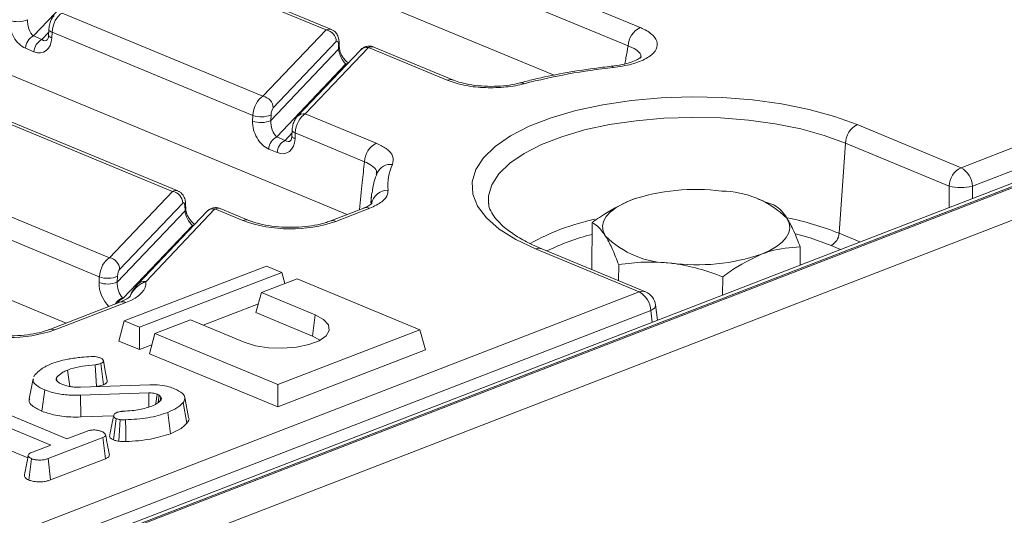
# Model space of a CAD drawing. Units: millimetres. Extents: x -576 to 5585, y -16 to 1848.
# Drawn here: x 1845 to 1909, y 735 to 767 of the extents above; entities that cross this region are included whole.
import ezdxf

# ---------------------------------------------------------------- set-up
doc = ezdxf.new("R2010")
doc.units = ezdxf.units.MM
doc.header["$LTSCALE"] = 5

msp = doc.modelspace()

# ---------------------------------------------------------------- linework, layer by layer
at = {"color": 7, "linetype": 'Continuous', "lineweight": 15}
for p, q in [((1879.408, 763.605), (1793.624, 799.2)), ((1865.985, 754.566), (1773.993, 792.737)), ((1847.759, 747.52), (1753.568, 786.603)), ((1864.965, 766.571), (1851.939, 771.977)), ((1864.62, 766.538), (1851.593, 771.943)), ((1873.234, 771.57), (1884.984, 766.695)), ((1850.139, 770.876), (1845.645, 766.147)), ((1884.215, 765.503), (1872.581, 770.33)), ((1905.798, 757.602), (1936.331, 769.406)), ((1940.216, 768.622), (1685.256, 670.057)), ((1940.736, 768.598), (1685.776, 670.034)), ((1685.876, 669.992), (1940.835, 768.557)), ((1937.072, 768.201), (1906.539, 756.397)), ((1847.502, 767.639), (1860.529, 762.234)), ((1941.826, 766.835), (1686.867, 668.27)), ((1846.194, 765.919), (1846.639, 766.387)), ((1846.646, 766.567), (1846.631, 766.197)), ((1846.85, 766.399), (1846.835, 766.029)), ((1859.876, 760.994), (1846.85, 766.399)), ((1860.529, 762.234), (1864.62, 766.538)), ((1845.645, 766.147), (1846.194, 765.919)), ((1865.285, 765.78), (1861.194, 761.475)), ((1865.435, 765.286), (1865.423, 765.628)), ((1865.481, 765.415), (1865.469, 765.756)), ((1845.682, 765.125), (1845.132, 765.353)), ((1861.039, 760.66), (1865.435, 765.286)), ((1866.847, 765.235), (1862.756, 760.931)), ((1867.368, 765.398), (1863.277, 761.093)), ((1872.486, 763.274), (1867.368, 765.398)), ((1872.893, 763.282), (1867.713, 765.431)), ((1865.913, 764.331), (1861.419, 759.602)), ((1865.966, 764.308), (1865.913, 764.331)), ((1854.662, 756.061), (1841.636, 761.466)), ((1855.008, 756.095), (1841.981, 761.5)), ((1859.861, 760.624), (1859.876, 760.994)), ((1861.054, 761.03), (1861.039, 760.66)), ((1863.277, 761.093), (1867.881, 759.183)), ((1861.969, 759.374), (1862.413, 759.841)), ((1862.42, 760.022), (1862.405, 759.652)), ((1862.624, 759.853), (1862.609, 759.484)), ((1867.113, 757.991), (1862.624, 759.853)), ((1899.067, 760.395), (1905.798, 757.602)), ((1861.419, 759.602), (1861.969, 759.374)), ((1897.887, 753.346), (1898.299, 759.203)), ((1905.03, 756.41), (1898.299, 759.203)), ((1861.456, 758.579), (1860.907, 758.807)), ((1837.545, 757.162), (1850.571, 751.757)), ((1850.571, 751.757), (1854.662, 756.061)), ((1905.022, 755.017), (1905.03, 756.41)), ((1906.539, 756.397), (1906.535, 755.601)), ((1849.918, 750.517), (1836.892, 755.922)), ((1867.573, 755.868), (1867.516, 755.293)), ((1884.66, 755.592), (1884.393, 755.501)), ((1884.668, 755.601), (1884.661, 755.598)), ((1893.018, 755.425), (1892.598, 755.571)), ((1893.649, 755.19), (1893.011, 755.404)), ((1851.081, 750.183), (1855.478, 754.809)), ((1855.328, 755.303), (1851.237, 750.998)), ((1856.89, 754.758), (1852.408, 750.043)), ((1857.41, 754.921), (1852.928, 750.205)), ((1855.478, 754.809), (1855.466, 755.151)), ((1855.524, 754.938), (1855.512, 755.279)), ((1859.217, 754.171), (1857.41, 754.921)), ((1859.624, 754.179), (1857.755, 754.954)), ((1867.067, 754.984), (1864.874, 754.136)), ((1867.457, 754.967), (1865.264, 754.119)), ((1855.956, 753.854), (1851.46, 749.124)), ((1856.009, 753.831), (1855.956, 753.854)), ((1881.867, 750.987), (1881.878, 754.033)), ((1897.887, 753.346), (1899.244, 752.783)), ((1884.936, 749.537), (1878.205, 752.329)), ((1885.343, 749.545), (1878.612, 752.337)), ((1895.366, 751.284), (1895.371, 752.462)), ((1897.988, 752.297), (1897.375, 752.552)), ((1860.751, 751.221), (1851.535, 747.659)), ((1861.747, 750.808), (1860.751, 751.221)), ((1883.596, 750.27), (1883.6, 751.305)), ((1849.904, 750.147), (1849.918, 750.517)), ((1851.096, 750.553), (1851.081, 750.183)), ((1852.531, 747.245), (1861.747, 750.808)), ((1862.743, 750.395), (1860.439, 749.504)), ((1861.94, 750.085), (1861.747, 750.808)), ((1870.712, 747.088), (1862.743, 750.395)), ((1890.341, 749.341), (1890.346, 750.519)), ((1734.801, 691.496), (1884.936, 749.537)), ((1851.419, 749.163), (1851.46, 749.124)), ((1860.078, 748.198), (1860.439, 749.504)), ((1860.439, 749.504), (1863.926, 748.057)), ((1885.677, 748.332), (1735.542, 690.291)), ((1851.256, 748.872), (1846.648, 747.09)), ((1851.646, 748.854), (1847.038, 747.073)), ((1860.238, 748.777), (1856.642, 747.387)), ((1885.776, 747.576), (1885.677, 748.332)), ((1886.123, 747.71), (1885.994, 748.694)), ((1855.831, 747.723), (1853.528, 746.832)), ((1859.318, 746.276), (1855.831, 747.723)), ((1860.078, 748.198), (1863.74, 746.679)), ((1863.74, 746.679), (1863.926, 748.057)), ((1851.174, 746.353), (1851.535, 747.659)), ((1851.535, 747.659), (1852.531, 747.245)), ((1852.522, 745.794), (1852.531, 747.245)), ((1861.497, 743.525), (1870.712, 747.088)), ((1871.064, 745.776), (1870.712, 747.088)), ((1853.166, 745.526), (1853.528, 746.832)), ((1853.528, 746.832), (1861.497, 743.525)), ((1863.74, 746.679), (1864.232, 746.407)), ((1852.522, 745.794), (1851.174, 746.353)), ((1853.326, 746.105), (1852.522, 745.794)), ((1853.166, 745.526), (1861.487, 742.074)), ((1861.487, 742.074), (1871.064, 745.776)), ((1849.726, 743.408), (1849.657, 744.814)), ((1850.185, 743.517), (1850.012, 744.898)), ((1845.623, 743.908), (1845.367, 742.607)), ((1845.668, 744.033), (1845.725, 744.131)), ((1847.166, 743.764), (1847.132, 743.957)), ((1848.695, 743.358), (1853.202, 743.515)), ((1849.536, 743.388), (1849.726, 743.408)), ((1861.487, 742.074), (1861.497, 743.525)), ((1846.194, 741.798), (1846.379, 743.177)), ((1853.126, 742.986), (1848.7, 742.834)), ((1848.718, 741.425), (1848.7, 742.834)), ((1853.728, 742.356), (1853.809, 742.83)), ((1853.915, 742.713), (1853.809, 742.83)), ((1853.873, 742.489), (1853.915, 742.713)), ((1855.709, 741.393), (1855.463, 742.696)), ((1846.783, 739.603), (1840.686, 742.133)), ((1841.723, 742.535), (1847.821, 740.005)), ((1855.59, 741.021), (1855.354, 742.361)), ((1848.718, 741.425), (1850.841, 741.498)), ((1850.83, 739.935), (1851.016, 741.314)), ((1854.527, 740.34), (1854.356, 741.722)), ((1840.496, 740.757), (1845.28, 738.771)), ((1850.136, 740.09), (1846.591, 738.72)), ((1847.821, 740.005), (1849.128, 740.51)), ((1850.311, 738.71), (1850.136, 740.09)), ((1845.58, 739.138), (1846.783, 739.603)), ((1845.338, 737.333), (1845.523, 738.712)), ((1846.758, 737.337), (1846.591, 738.72)), ((1846.758, 737.337), (1850.311, 738.71))]:
    msp.add_line(p, q, dxfattribs=at)
at = {"color": 7, "linetype": 'Continuous', "lineweight": 15, "flags": 128}
for points in [[(1846.85, 766.399), (1846.784, 766.426), (1846.73, 766.455), (1846.689, 766.485), (1846.661, 766.517), (1846.647, 766.55), (1846.646, 766.567)], [(1846.835, 766.029), (1846.769, 766.056), (1846.715, 766.085), (1846.674, 766.116), (1846.646, 766.148), (1846.632, 766.18), (1846.631, 766.197)], [(1865.913, 764.331), (1866.007, 764.356), (1866.012, 764.356)], [(1878.205, 752.329), (1876.92, 752.94), (1875.854, 753.615), (1875.026, 754.341), (1874.451, 755.104), (1874.14, 755.891), (1874.1, 756.687), (1874.33, 757.477), (1874.827, 758.246), (1875.581, 758.979), (1876.578, 759.664), (1877.8, 760.288), (1879.224, 760.838), (1880.823, 761.305), (1882.567, 761.68), (1884.425, 761.956), (1886.361, 762.128), (1888.339, 762.192), (1890.323, 762.148), (1892.276, 761.995), (1894.161, 761.738), (1895.943, 761.381), (1897.588, 760.93), (1899.067, 760.395)], [(1898.299, 759.203), (1896.928, 759.699), (1895.403, 760.117), (1893.752, 760.448), (1892.006, 760.686), (1890.196, 760.827), (1888.358, 760.868), (1886.524, 760.809), (1884.73, 760.65), (1883.009, 760.394), (1881.392, 760.047), (1879.91, 759.614), (1878.591, 759.104), (1877.459, 758.526), (1876.535, 757.891), (1875.836, 757.211), (1875.376, 756.499), (1875.163, 755.767), (1875.161, 755.265)], [(1862.624, 759.853), (1862.558, 759.88), (1862.504, 759.909), (1862.463, 759.94), (1862.435, 759.972), (1862.421, 760.004), (1862.42, 760.022)], [(1862.609, 759.484), (1862.544, 759.51), (1862.49, 759.54), (1862.448, 759.57), (1862.421, 759.602), (1862.407, 759.634), (1862.405, 759.652)], [(1867.573, 755.868), (1867.576, 755.898), (1867.579, 755.926)], [(1882.741, 753.166), (1882.597, 753.479), (1882.556, 753.797), (1882.618, 754.114), (1882.784, 754.424), (1883.05, 754.723), (1883.411, 755.006), (1883.861, 755.266), (1884.393, 755.501)], [(1892.86, 751.987), (1893.392, 752.222), (1893.842, 752.483), (1894.203, 752.765), (1894.469, 753.064), (1894.634, 753.375), (1894.697, 753.692), (1894.656, 754.009), (1894.512, 754.323)], [(1856.055, 753.88), (1856.05, 753.879), (1855.956, 753.854)], [(1897.375, 752.552), (1896.006, 753.041), (1895.074, 753.301)], [(1852.928, 750.205), (1852.938, 750.018), (1852.896, 749.832), (1852.804, 749.649), (1852.662, 749.471), (1852.473, 749.301), (1852.239, 749.14), (1851.962, 748.99), (1851.646, 748.854)], [(1885.677, 748.332), (1885.81, 748.41), (1885.91, 748.494), (1885.973, 748.581), (1885.996, 748.666), (1885.994, 748.694)], [(1863.926, 748.057), (1864.464, 747.759), (1864.772, 747.413), (1864.824, 747.047), (1864.618, 746.691), (1864.168, 746.373), (1863.513, 746.119), (1862.704, 745.951), (1861.807, 745.881), (1860.895, 745.915), (1860.043, 746.05), (1859.318, 746.276)], [(1850.429, 743.779), (1850.306, 744.43), (1850.183, 745.081)], [(1847.997, 743.404), (1847.959, 743.712), (1847.863, 744.472)], [(1853.134, 742.069), (1853.131, 742.379), (1853.126, 742.986)], [(1853.574, 742.251), (1853.581, 742.307), (1853.659, 742.901)], [(1851.188, 739.852), (1851.235, 740.579), (1851.279, 741.256)], [(1851.645, 739.834), (1851.635, 740.564), (1851.626, 741.243)]]:
    msp.add_lwpolyline(points, dxfattribs=at)
at = {"color": 7, "linetype": 'Continuous', "lineweight": 15}
for centre, radius, start, end in [((1844.63, 768.666), 1.592, 250.06109, 293.48601), ((1864.492, 765.755), 0.794, 1.81713, 80.72248), ((1885.623, 765.439), 1.409, 116.97092, 177.4097), ((1846.071, 765.31), 0.939, 116.97092, 177.4097), ((1846.62, 765.082), 0.939, 116.97092, 177.4097), ((1865.272, 765.754), 0.197, 320.04925, 0.58769), ((1865.284, 765.413), 0.197, 320.04943, 0.58352), ((1867.262, 764.823), 0.584, 79.53981, 135.13084), ((1887.31, 725.319), 38.992, 95.99845, 104.6101), ((1883.11, 764.046), 0.135, 22.51314, 87.80907), ((1872.699, 762.79), 0.529, 67.37489, 113.71726), ((1877.273, 762.757), 0.355, 55.53323, 102.7183), ((1860.401, 761.45), 0.794, 1.81713, 80.72248), ((1863.169, 760.523), 0.58, 79.31853, 135.38384), ((1860.404, 762.121), 1.592, 250.06109, 293.48601), ((1860.419, 762.491), 1.592, 250.06109, 293.48601), ((1899.706, 759.139), 1.409, 116.97092, 177.4097), ((1861.845, 758.765), 0.939, 116.97092, 177.4097), ((1862.394, 758.537), 0.939, 116.97092, 177.4097), ((1868.52, 757.927), 1.409, 116.97092, 177.4097), ((1868.828, 756.841), 0.979, 84.01717, 154.35231), ((1872.008, 756.418), 3.38, 155.59696, 184.68393), ((1906.437, 756.346), 1.409, 116.97092, 177.4097), ((1905.112, 756.35), 1.428, 1.89601, 61.27735), ((1854.534, 755.278), 0.794, 1.81713, 80.72248), ((1868.616, 755.085), 1.057, 88.73068, 171.89394), ((1888.581, 743.116), 13.074, 82.54261, 108.68618), ((1890.236, 749.997), 6.083, 45.33126, 89.59787), ((1905.811, 759.485), 3.172, 255.74118, 283.26582), ((1870.946, 755.532), 3.39, 174.31667, 185.04927), ((1855.314, 755.278), 0.197, 320.05231, 0.51577), ((1855.327, 754.936), 0.197, 320.02467, 1.17201), ((1857.304, 754.346), 0.584, 79.53981, 135.13084), ((1867.241, 754.495), 0.519, 65.31729, 109.49734), ((1859.43, 753.672), 0.543, 69.56544, 113.14772), ((1862.315, 762.776), 9.146, 250.19753, 288.80947), ((1865.047, 753.647), 0.52, 65.32722, 109.22242), ((1885.082, 739.785), 14.779, 101.81632, 119.27986), ((1890.632, 735.238), 19.508, 68.16795, 78.45911), ((1885.298, 739.45), 14.241, 103.90451, 116.47585), ((1887.017, 757.492), 6.083, 225.33126, 269.59787), ((1896.949, 753.389), 0.939, 296.97092, 357.4097), ((1878.418, 751.844), 0.531, 68.56032, 113.67197), ((1850.443, 750.973), 0.794, 1.81713, 80.72248), ((1888.671, 764.372), 13.074, 262.54261, 288.68618), ((1850.461, 752.014), 1.592, 250.06109, 293.48601), ((1850.447, 751.644), 1.592, 250.06109, 293.48601), ((1852.822, 749.63), 0.585, 79.55033, 134.65324), ((1851.751, 748.351), 0.878, 112.20588, 151.94878), ((1851.766, 748.388), 0.797, 112.59812, 148.28151), ((1885.149, 749.051), 0.531, 68.56032, 113.67197), ((1884.25, 748.284), 1.428, 1.89601, 61.27735), ((1884.932, 748.555), 1.071, 7.4693, 67.46457), ((1851.429, 748.382), 0.519, 65.31729, 109.49734), ((1844.089, 755.73), 9.146, 250.19753, 288.80947), ((1846.821, 746.601), 0.52, 65.32722, 109.22242)]:
    msp.add_arc(centre, radius, start, end, dxfattribs=at)
for centre, major_axis, ratio, start_param, end_param in [((1847.499, 766.657), (0.321, 1.025), 0.553201, 0.509625, 1.993155), ((1845.186, 766.713), (-0.576, 1.38), 0.679346, 0.971215, 2.542012), ((1845.696, 766.853), (-0.196, 0.783), 0.495222, 0.984573, 2.55537), ((1864.616, 765.556), (0.321, 1.025), 0.553201, 6.229747, 6.792811), ((1845.736, 766.485), (-0.576, 1.38), 0.679346, 2.542012, 4.112808), ((1846.246, 766.625), (-0.196, 0.783), 0.495222, 2.55537, 3.432942), ((1865.284, 765.453), (0.066, 0.358), 0.343696, 5.285936, 6.769466), ((1865.867, 764.934), (-0.321, 0.685), 0.42594, 0.844734, 2.415531), ((1867.364, 764.416), (0.321, 1.025), 0.553201, 6.233465, 6.792811), ((1860.525, 761.252), (0.321, 1.025), 0.553201, 0.509625, 1.993155), ((1861.193, 761.148), (0.066, 0.358), 0.343696, 0.48628, 1.96981), ((1860.961, 760.168), (-0.576, 1.38), 0.679346, 0.971215, 2.542012), ((1861.47, 760.308), (-0.196, 0.783), 0.495222, 0.984573, 2.55537), ((1863.273, 760.112), (0.321, 1.025), 0.553201, 0.509625, 1.993155), ((1861.51, 759.94), (-0.576, 1.38), 0.679346, 2.542012, 4.112808), ((1862.02, 760.08), (-0.196, 0.783), 0.495222, 2.55537, 3.432942), ((1854.659, 755.079), (0.321, 1.025), 0.553201, 6.229747, 6.792811), ((1855.326, 754.976), (0.066, 0.358), 0.343696, 5.285936, 6.769466), ((1855.909, 754.457), (-0.321, 0.685), 0.42594, 0.844734, 2.415531), ((1857.406, 753.939), (0.321, 1.025), 0.553201, 6.233465, 6.792811), ((1850.568, 750.775), (0.321, 1.025), 0.553201, 0.509625, 1.993155), ((1851.235, 750.671), (0.066, 0.358), 0.343696, 0.48628, 1.96981), ((1851.003, 749.691), (-0.576, 1.38), 0.679346, 0.971215, 2.16179), ((1851.513, 749.831), (-0.196, 0.783), 0.495222, 0.984573, 2.456335)]:
    msp.add_ellipse(centre, major_axis=major_axis, ratio=ratio, start_param=start_param, end_param=end_param, dxfattribs=at)
for points, knots in [([(1846.982, 767.476), (1846.921, 767.398), (1846.796, 767.238), (1846.694, 766.942), (1846.652, 766.704), (1846.646, 766.583), (1846.646, 766.567)], [0, 0, 0, 0, 0.3093992, 0.6371592, 0.9543554, 1, 1, 1, 1]), ([(1865.469, 765.756), (1865.462, 765.839), (1865.446, 766.025), (1865.334, 766.278), (1865.161, 766.477), (1865.02, 766.536), (1864.963, 766.56)], [0, 0, 0, 0, 0.250146, 0.559, 0.820022, 1, 1, 1, 1]), ([(1884.984, 766.695), (1885.026, 766.677), (1885.369, 766.53), (1885.873, 766.204), (1886.171, 765.684), (1886.025, 765.154), (1885.439, 764.675), (1884.485, 764.288), (1883.652, 764.161), (1883.235, 764.097)], [0, 0, 0, 0, 0.023092, 0.185611, 0.346808, 0.508126, 0.670989, 0.83553, 1, 1, 1, 1]), ([(1846.631, 766.197), (1846.627, 766.15), (1846.617, 766.046), (1846.579, 765.944), (1846.55, 765.909), (1846.55, 765.908), (1846.549, 765.908)], [0, 0, 0, 0, 0.269155, 0.591606, 0.946338, 1, 1, 1, 1]), ([(1866.06, 764.407), (1866.001, 764.451), (1865.88, 764.541), (1865.702, 764.766), (1865.575, 765.006), (1865.503, 765.221), (1865.484, 765.352), (1865.482, 765.408), (1865.481, 765.415)], [0, 0, 0, 0, 0.229799, 0.46703, 0.654674, 0.8218, 0.977993, 1, 1, 1, 1]), ([(1867.711, 765.42), (1867.684, 765.435), (1867.568, 765.498), (1867.34, 765.498), (1867.092, 765.427), (1866.937, 765.325), (1866.867, 765.255), (1866.847, 765.235)], [0, 0, 0, 0, 0.095844, 0.416516, 0.675958, 0.908724, 1, 1, 1, 1]), ([(1883.998, 764.341), (1884.022, 764.472), (1884.094, 764.86), (1884.167, 765.247), (1884.215, 765.503)], [0, 0, 0, 0, 0.339449, 1, 1, 1, 1]), ([(1884.999, 764.696), (1885.017, 764.743), (1885.083, 764.915), (1884.857, 765.194), (1884.499, 765.403), (1884.247, 765.492), (1884.215, 765.503)], [0, 0, 0, 0, 0.151062, 0.544751, 0.94325, 1, 1, 1, 1]), ([(1885.068, 764.796), (1885.064, 764.791), (1885.055, 764.778), (1884.836, 764.62), (1884.421, 764.446), (1883.835, 764.279), (1883.358, 764.215), (1883.113, 764.182)], [0, 0, 0, 0, 0.145639, 0.336909, 0.549132, 0.769175, 1, 1, 1, 1]), ([(1883.115, 764.181), (1882.75, 764.138), (1881.69, 764.015), (1879.988, 763.742), (1878.389, 763.411), (1877.486, 763.179), (1877.195, 763.104)], [0, 0, 0, 0, 0.1750808, 0.5081132, 0.8417479, 1, 1, 1, 1]), ([(1877.474, 763.05), (1877.428, 763.038), (1877.016, 762.932), (1876.132, 762.793), (1874.802, 762.775), (1873.5, 762.927), (1872.824, 763.158), (1872.486, 763.274)], [0, 0, 0, 0, 0.0305082, 0.2724622, 0.5145081, 0.7572709, 1, 1, 1, 1]), ([(1877.196, 763.104), (1876.973, 763.053), (1876.524, 762.95), (1875.72, 762.877), (1874.882, 762.876), (1874.069, 762.959), (1873.372, 763.103), (1873.05, 763.228), (1872.904, 763.284)], [0, 0, 0, 0, 0.1668282, 0.3359071, 0.5107297, 0.6854929, 0.8583966, 1, 1, 1, 1]), ([(1862.756, 760.931), (1862.696, 760.853), (1862.57, 760.693), (1862.468, 760.397), (1862.427, 760.159), (1862.421, 760.037), (1862.42, 760.022)], [0, 0, 0, 0, 0.309399, 0.637159, 0.954355, 1, 1, 1, 1]), ([(1862.405, 759.652), (1862.401, 759.605), (1862.391, 759.5), (1862.353, 759.398), (1862.324, 759.363), (1862.324, 759.363), (1862.324, 759.363)], [0, 0, 0, 0, 0.269155, 0.591606, 0.946338, 1, 1, 1, 1]), ([(1867.881, 759.183), (1868.106, 759.073), (1868.611, 758.826), (1869.028, 758.343), (1868.963, 757.99), (1868.93, 757.814)], [0, 0, 0, 0, 0.287026, 0.643522, 1, 1, 1, 1]), ([(1866.786, 754.875), (1866.848, 755.465), (1866.956, 756.504), (1867.065, 757.542), (1867.113, 757.991)], [0, 0, 0, 0, 0.568046, 1, 1, 1, 1]), ([(1867.878, 757.149), (1867.89, 757.229), (1867.921, 757.441), (1867.641, 757.742), (1867.276, 757.914), (1867.113, 757.991)], [0, 0, 0, 0, 0.252282, 0.666415, 1, 1, 1, 1]), ([(1867.946, 757.264), (1867.868, 757.076), (1867.691, 756.646), (1867.635, 756.193), (1867.603, 755.938)], [0, 0, 0, 0, 0.436513, 1, 1, 1, 1]), ([(1855.512, 755.279), (1855.505, 755.363), (1855.489, 755.548), (1855.377, 755.801), (1855.203, 756), (1855.063, 756.059), (1855.005, 756.084)], [0, 0, 0, 0, 0.250146, 0.559, 0.820022, 1, 1, 1, 1]), ([(1868.64, 756.142), (1868.636, 756.059), (1868.627, 755.8), (1868.31, 755.37), (1867.742, 755.101), (1867.457, 754.967)], [0, 0, 0, 0, 0.191979, 0.595997, 1, 1, 1, 1]), ([(1884.393, 755.501), (1883.706, 755.17), (1882.855, 754.76), (1882.036, 754.15), (1881.878, 754.033)], [0, 0, 0, 0, 0.80725, 1, 1, 1, 1]), ([(1856.102, 753.93), (1856.043, 753.974), (1855.923, 754.064), (1855.745, 754.289), (1855.618, 754.529), (1855.546, 754.744), (1855.526, 754.875), (1855.524, 754.931), (1855.524, 754.938)], [0, 0, 0, 0, 0.2297991, 0.4670299, 0.6546743, 0.8217995, 0.9779931, 1, 1, 1, 1]), ([(1857.753, 754.943), (1857.727, 754.958), (1857.61, 755.021), (1857.382, 755.022), (1857.135, 754.95), (1856.98, 754.848), (1856.91, 754.778), (1856.89, 754.758)], [0, 0, 0, 0, 0.095844, 0.416516, 0.675958, 0.908724, 1, 1, 1, 1]), ([(1867.601, 755.277), (1867.605, 755.282), (1867.616, 755.299), (1867.468, 755.167), (1867.248, 755.048), (1867.078, 754.99), (1867.065, 754.985)], [0, 0, 0, 0, 0.17197, 0.564707, 0.966144, 1, 1, 1, 1]), ([(1878.612, 752.337), (1878.411, 752.424), (1877.834, 752.673), (1877.018, 753.116), (1876.244, 753.657), (1875.681, 754.193), (1875.335, 754.694), (1875.181, 755.047), (1875.177, 755.23), (1875.176, 755.281)], [0, 0, 0, 0, 0.091027, 0.26117, 0.429687, 0.596627, 0.763402, 0.933689, 1, 1, 1, 1]), ([(1894.512, 754.323), (1894.492, 754.355), (1894.337, 754.595), (1894.045, 754.948), (1893.782, 755.109), (1893.649, 755.19)], [0, 0, 0, 0, 0.070088, 0.5307834, 1, 1, 1, 1]), ([(1864.874, 754.136), (1864.773, 754.1), (1864.485, 753.996), (1863.882, 753.855), (1863.068, 753.749), (1862.186, 753.72), (1861.302, 753.772), (1860.489, 753.902), (1859.939, 754.055), (1859.69, 754.153), (1859.624, 754.179)], [0, 0, 0, 0, 0.075489, 0.215221, 0.359414, 0.506904, 0.655582, 0.80334, 0.948065, 1, 1, 1, 1]), ([(1895.371, 752.462), (1895.231, 752.822), (1894.95, 753.55), (1894.659, 754.064), (1894.512, 754.323)], [0, 0, 0, 0, 0.495458, 1, 1, 1, 1]), ([(1881.878, 754.033), (1882.019, 753.95), (1882.302, 753.783), (1882.594, 753.373), (1882.741, 753.166)], [0, 0, 0, 0, 0.495458, 1, 1, 1, 1]), ([(1882.741, 753.166), (1882.761, 753.133), (1882.916, 752.883), (1883.207, 752.313), (1883.468, 751.643), (1883.6, 751.305)], [0, 0, 0, 0, 0.070088, 0.530783, 1, 1, 1, 1]), ([(1892.86, 751.987), (1893.045, 752.054), (1893.895, 752.361), (1894.723, 752.417), (1895.371, 752.462)], [0, 0, 0, 0, 0.217546, 1, 1, 1, 1]), ([(1890.346, 750.519), (1890.504, 750.637), (1891.322, 751.247), (1892.173, 751.657), (1892.86, 751.987)], [0, 0, 0, 0, 0.19275, 1, 1, 1, 1]), ([(1883.6, 751.305), (1884.148, 751.38), (1885.255, 751.531), (1886.398, 751.45), (1886.975, 751.409)], [0, 0, 0, 0, 0.495458, 1, 1, 1, 1]), ([(1886.975, 751.409), (1887.054, 751.399), (1887.66, 751.324), (1888.801, 751.083), (1889.828, 750.708), (1890.346, 750.519)], [0, 0, 0, 0, 0.070088, 0.530783, 1, 1, 1, 1]), ([(1852.928, 750.205), (1852.836, 750.168), (1852.569, 750.06), (1852.238, 749.767), (1851.988, 749.448), (1851.921, 749.273), (1851.896, 749.207)], [0, 0, 0, 0, 0.225716, 0.650052, 0.867627, 1, 1, 1, 1]), ([(1852.416, 750.042), (1852.377, 750.002), (1852.234, 749.857), (1852.085, 749.596), (1851.953, 749.385), (1851.905, 749.261), (1851.902, 749.254)], [0, 0, 0, 0, 0.179655, 0.658438, 0.982192, 1, 1, 1, 1]), ([(1851.893, 749.241), (1851.887, 749.232), (1851.874, 749.213), (1851.656, 749.043), (1851.385, 748.927), (1851.256, 748.872)], [0, 0, 0, 0, 0.303966, 0.667, 1, 1, 1, 1]), ([(1846.648, 747.09), (1846.547, 747.054), (1846.259, 746.95), (1845.656, 746.809), (1844.842, 746.703), (1843.96, 746.674), (1843.076, 746.726), (1842.263, 746.856), (1841.713, 747.009), (1841.464, 747.107), (1841.398, 747.133)], [0, 0, 0, 0, 0.075489, 0.215221, 0.359414, 0.506904, 0.655582, 0.80334, 0.948065, 1, 1, 1, 1]), ([(1846.837, 744.885), (1846.93, 744.918), (1847.115, 744.985), (1847.482, 745.093), (1847.778, 745.151), (1847.961, 745.188)], [0, 0, 0, 0, 0.274666, 0.549664, 1, 1, 1, 1]), ([(1847.961, 745.188), (1848.091, 745.211), (1848.349, 745.256), (1848.832, 745.306), (1849.183, 745.327), (1849.394, 745.341)], [0, 0, 0, 0, 0.284759, 0.570225, 1, 1, 1, 1]), ([(1849.394, 745.341), (1849.45, 745.343), (1849.564, 745.347), (1849.74, 745.332), (1849.875, 745.299), (1849.947, 745.272), (1849.972, 745.263)], [0, 0, 0, 0, 0.267915, 0.538628, 0.837195, 1, 1, 1, 1]), ([(1849.972, 745.263), (1850.033, 745.232), (1850.142, 745.176), (1850.195, 745.076), (1850.175, 744.985), (1850.083, 744.929), (1850.025, 744.904), (1850.012, 744.898)], [0, 0, 0, 0, 0.286615, 0.515825, 0.745669, 0.94184, 1, 1, 1, 1]), ([(1845.725, 744.131), (1845.758, 744.168), (1845.823, 744.241), (1845.964, 744.375), (1846.079, 744.471), (1846.152, 744.532)], [0, 0, 0, 0, 0.267814, 0.535646, 1, 1, 1, 1]), ([(1846.152, 744.532), (1846.207, 744.567), (1846.319, 744.638), (1846.537, 744.759), (1846.723, 744.837), (1846.837, 744.885)], [0, 0, 0, 0, 0.2788266, 0.5577906, 1, 1, 1, 1]), ([(1849.657, 744.814), (1849.376, 744.784), (1848.812, 744.724), (1848.207, 744.598), (1847.927, 744.495), (1847.863, 744.472)], [0, 0, 0, 0, 0.43378, 0.870766, 1, 1, 1, 1]), ([(1850.012, 744.898), (1849.971, 744.883), (1849.899, 744.858), (1849.776, 744.831), (1849.697, 744.82), (1849.657, 744.814)], [0, 0, 0, 0, 0.397832, 0.695382, 1, 1, 1, 1]), ([(1846.379, 743.177), (1846.183, 743.275), (1845.841, 743.446), (1845.599, 743.711), (1845.638, 743.856), (1845.652, 743.908)], [0, 0, 0, 0, 0.463068, 0.808658, 1, 1, 1, 1]), ([(1847.132, 743.957), (1847.121, 743.926), (1847.103, 743.877), (1847.129, 743.811), (1847.155, 743.778), (1847.168, 743.761)], [0, 0, 0, 0, 0.468998, 0.732232, 1, 1, 1, 1]), ([(1847.863, 744.472), (1847.778, 744.435), (1847.607, 744.361), (1847.337, 744.192), (1847.214, 744.05), (1847.132, 743.957)], [0, 0, 0, 0, 0.251611, 0.503897, 1, 1, 1, 1]), ([(1847.168, 743.761), (1847.188, 743.741), (1847.226, 743.702), (1847.325, 743.63), (1847.421, 743.582), (1847.484, 743.55)], [0, 0, 0, 0, 0.255124, 0.510478, 1, 1, 1, 1]), ([(1847.484, 743.55), (1847.527, 743.535), (1847.611, 743.503), (1847.79, 743.445), (1847.944, 743.414), (1848.045, 743.393)], [0, 0, 0, 0, 0.2515823, 0.5034521, 1, 1, 1, 1]), ([(1848.045, 743.393), (1848.098, 743.386), (1848.203, 743.372), (1848.421, 743.359), (1848.586, 743.359), (1848.695, 743.358)], [0, 0, 0, 0, 0.251159, 0.502768, 1, 1, 1, 1]), ([(1849.726, 743.408), (1849.781, 743.416), (1849.883, 743.431), (1850.041, 743.466), (1850.132, 743.498), (1850.185, 743.517)], [0, 0, 0, 0, 0.32607, 0.602178, 1, 1, 1, 1]), ([(1850.185, 743.517), (1850.25, 743.547), (1850.372, 743.605), (1850.439, 743.702), (1850.425, 743.758), (1850.42, 743.779)], [0, 0, 0, 0, 0.412639, 0.783039, 1, 1, 1, 1]), ([(1853.202, 743.515), (1853.419, 743.513), (1853.852, 743.509), (1854.4, 743.403), (1854.679, 743.303), (1854.796, 743.261)], [0, 0, 0, 0, 0.366516, 0.732442, 1, 1, 1, 1]), ([(1854.796, 743.261), (1854.995, 743.16), (1855.333, 742.987), (1855.505, 742.682), (1855.437, 742.484), (1855.367, 742.38), (1855.354, 742.361)], [0, 0, 0, 0, 0.39156, 0.665722, 0.939167, 1, 1, 1, 1]), ([(1845.404, 742.605), (1845.386, 742.564), (1845.323, 742.414), (1845.57, 742.116), (1845.966, 741.914), (1846.194, 741.798)], [0, 0, 0, 0, 0.1412617, 0.5062173, 1, 1, 1, 1]), ([(1848.7, 742.834), (1848.374, 742.834), (1847.73, 742.835), (1846.93, 742.981), (1846.536, 743.121), (1846.379, 743.177)], [0, 0, 0, 0, 0.381057, 0.753303, 1, 1, 1, 1]), ([(1853.659, 742.901), (1853.616, 742.917), (1853.53, 742.949), (1853.365, 742.983), (1853.223, 742.988), (1853.142, 742.986), (1853.126, 742.986)], [0, 0, 0, 0, 0.292534, 0.587843, 0.919747, 1, 1, 1, 1]), ([(1853.809, 742.83), (1853.797, 742.837), (1853.775, 742.849), (1853.726, 742.874), (1853.686, 742.89), (1853.659, 742.901)], [0, 0, 0, 0, 0.250564, 0.501259, 1, 1, 1, 1]), ([(1853.923, 742.536), (1853.932, 742.558), (1853.947, 742.598), (1853.936, 742.658), (1853.922, 742.695), (1853.915, 742.713)], [0, 0, 0, 0, 0.374622, 0.685824, 1, 1, 1, 1]), ([(1851.45, 741.793), (1851.654, 741.806), (1852.186, 741.838), (1852.833, 741.959), (1853.199, 742.088), (1853.317, 742.129)], [0, 0, 0, 0, 0.296988, 0.773446, 1, 1, 1, 1]), ([(1853.317, 742.129), (1853.387, 742.158), (1853.527, 742.217), (1853.749, 742.35), (1853.854, 742.462), (1853.923, 742.536)], [0, 0, 0, 0, 0.252793, 0.506208, 1, 1, 1, 1]), ([(1855.354, 742.361), (1855.301, 742.3), (1855.196, 742.179), (1854.889, 741.956), (1854.569, 741.815), (1854.356, 741.722)], [0, 0, 0, 0, 0.251421, 0.50345, 1, 1, 1, 1]), ([(1846.194, 741.798), (1846.438, 741.716), (1846.98, 741.533), (1847.894, 741.411), (1848.5, 741.421), (1848.718, 741.425)], [0, 0, 0, 0, 0.343259, 0.764016, 1, 1, 1, 1]), ([(1850.85, 741.54), (1850.807, 741.325), (1850.722, 740.894), (1850.638, 740.465), (1850.596, 740.251)], [0, 0, 0, 0, 0.499981, 1, 1, 1, 1]), ([(1851.016, 741.314), (1850.974, 741.34), (1850.862, 741.409), (1850.827, 741.525), (1850.895, 741.632), (1850.994, 741.69), (1851.064, 741.719), (1851.084, 741.728)], [0, 0, 0, 0, 0.20211, 0.540749, 0.731213, 0.920661, 1, 1, 1, 1]), ([(1851.279, 741.256), (1851.232, 741.262), (1851.161, 741.272), (1851.076, 741.294), (1851.036, 741.308), (1851.016, 741.314)], [0, 0, 0, 0, 0.489039, 0.742709, 1, 1, 1, 1]), ([(1851.084, 741.728), (1851.125, 741.741), (1851.216, 741.771), (1851.35, 741.787), (1851.432, 741.792), (1851.45, 741.793)], [0, 0, 0, 0, 0.383109, 0.868605, 1, 1, 1, 1]), ([(1854.356, 741.722), (1854.153, 741.652), (1853.572, 741.454), (1852.611, 741.291), (1851.871, 741.255), (1851.626, 741.243)], [0, 0, 0, 0, 0.2642213, 0.755972, 1, 1, 1, 1]), ([(1855.59, 741.021), (1855.687, 741.146), (1855.785, 741.271), (1855.709, 741.392), (1855.708, 741.393)], [0, 0, 0, 0, 0.993993, 1, 1, 1, 1]), ([(1851.626, 741.243), (1851.589, 741.242), (1851.513, 741.239), (1851.394, 741.24), (1851.318, 741.25), (1851.279, 741.256)], [0, 0, 0, 0, 0.319014, 0.652724, 1, 1, 1, 1]), ([(1854.527, 740.34), (1854.708, 740.417), (1855.029, 740.555), (1855.381, 740.788), (1855.521, 740.944), (1855.59, 741.021)], [0, 0, 0, 0, 0.3916363, 0.6950223, 1, 1, 1, 1]), ([(1849.128, 740.51), (1849.194, 740.531), (1849.328, 740.574), (1849.518, 740.583), (1849.617, 740.582), (1849.631, 740.582)], [0, 0, 0, 0, 0.458262, 0.922464, 1, 1, 1, 1]), ([(1849.631, 740.582), (1849.713, 740.571), (1849.838, 740.555), (1849.989, 740.516), (1850.056, 740.49), (1850.09, 740.477)], [0, 0, 0, 0, 0.479636, 0.736831, 1, 1, 1, 1]), ([(1850.09, 740.477), (1850.151, 740.444), (1850.272, 740.378), (1850.34, 740.274), (1850.309, 740.188), (1850.234, 740.132), (1850.166, 740.103), (1850.136, 740.09)], [0, 0, 0, 0, 0.283186, 0.566077, 0.721579, 0.876182, 1, 1, 1, 1]), ([(1850.569, 738.968), (1850.528, 739.186), (1850.446, 739.621), (1850.363, 740.055), (1850.322, 740.272)], [0, 0, 0, 0, 0.500002, 1, 1, 1, 1]), ([(1850.607, 740.25), (1850.601, 740.24), (1850.565, 740.168), (1850.63, 740.05), (1850.775, 739.967), (1850.83, 739.935)], [0, 0, 0, 0, 0.094345, 0.651756, 1, 1, 1, 1]), ([(1851.645, 739.834), (1851.921, 739.847), (1852.47, 739.875), (1853.491, 740.016), (1854.117, 740.212), (1854.527, 740.34)], [0, 0, 0, 0, 0.26075, 0.516911, 1, 1, 1, 1]), ([(1850.83, 739.935), (1850.864, 739.923), (1850.93, 739.901), (1851.048, 739.872), (1851.138, 739.859), (1851.188, 739.852)], [0, 0, 0, 0, 0.315835, 0.616907, 1, 1, 1, 1]), ([(1851.188, 739.852), (1851.259, 739.844), (1851.369, 739.83), (1851.524, 739.83), (1851.604, 739.832), (1851.645, 739.834)], [0, 0, 0, 0, 0.477149, 0.737835, 1, 1, 1, 1]), ([(1845.314, 738.947), (1845.272, 738.732), (1845.187, 738.301), (1845.103, 737.872), (1845.061, 737.658)], [0, 0, 0, 0, 0.499985, 1, 1, 1, 1]), ([(1845.523, 738.712), (1845.459, 738.752), (1845.352, 738.82), (1845.3, 738.924), (1845.34, 739.013), (1845.445, 739.082), (1845.54, 739.122), (1845.58, 739.138)], [0, 0, 0, 0, 0.298914, 0.498222, 0.653227, 0.855916, 1, 1, 1, 1]), ([(1850.311, 738.71), (1850.367, 738.736), (1850.479, 738.786), (1850.573, 738.878), (1850.565, 738.94), (1850.562, 738.968)], [0, 0, 0, 0, 0.352524, 0.710889, 1, 1, 1, 1]), ([(1846.591, 738.72), (1846.51, 738.693), (1846.374, 738.647), (1846.103, 738.62), (1845.857, 738.636), (1845.649, 738.667), (1845.557, 738.7), (1845.523, 738.712)], [0, 0, 0, 0, 0.265187, 0.448, 0.689713, 0.887146, 1, 1, 1, 1]), ([(1845.072, 737.658), (1845.067, 737.63), (1845.051, 737.545), (1845.154, 737.429), (1845.289, 737.358), (1845.338, 737.333)], [0, 0, 0, 0, 0.237585, 0.728262, 1, 1, 1, 1]), ([(1845.338, 737.333), (1845.418, 737.307), (1845.6, 737.248), (1845.934, 737.216), (1846.269, 737.218), (1846.544, 737.264), (1846.689, 737.313), (1846.758, 737.337)], [0, 0, 0, 0, 0.194011, 0.442624, 0.635172, 0.828044, 1, 1, 1, 1])]:
    msp.add_open_spline(points, degree=3, knots=knots, dxfattribs=at)

doc.saveas('drawing.dxf')
